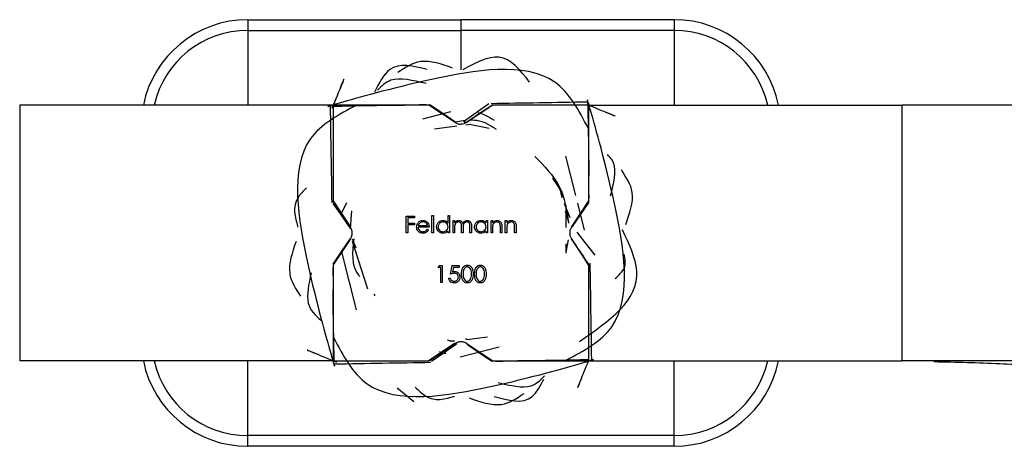
# Model space of a CAD drawing. Units: millimetres. Extents: x 50 to 2920, y 50 to 2050.
# Drawn here: x 1197 to 1243, y 445 to 465 of the extents above; entities that cross this region are included whole.
import ezdxf

# ---------------------------------------------------------------- set-up
doc = ezdxf.new("R2010")
doc.units = ezdxf.units.MM
doc.header["$LTSCALE"] = 10

msp = doc.modelspace()

# ---------------------------------------------------------------- linework, layer by layer
at = {"color": 7, "linetype": 'Continuous', "lineweight": 25}
for p, q in [((1207.214, 465.296), (1217.214, 465.296)), ((1207.214, 465.296), (1207.214, 464.796)), ((1227.214, 465.296), (1217.214, 465.296)), ((1227.214, 465.296), (1227.214, 464.796)), ((1207.214, 464.796), (1217.214, 464.796)), ((1207.214, 464.796), (1207.214, 461.296)), ((1227.214, 464.796), (1217.214, 464.796)), ((1227.214, 464.796), (1227.214, 461.296)), ((1223.179, 461.413), (1223.212, 461.302)), ((1196.515, 461.296), (1196.515, 458.813)), ((1211.2, 461.296), (1196.515, 461.296)), ((1211.1, 461.262), (1211.214, 461.296)), ((1211.214, 461.296), (1211.214, 456.796)), ((1215.714, 461.296), (1211.214, 461.296)), ((1214.634, 461.296), (1214.589, 461.296)), ((1215.423, 460.655), (1216.735, 460.988)), ((1216.936, 460.481), (1215.714, 461.296)), ((1215.714, 461.296), (1215.714, 461.296)), ((1218.714, 461.296), (1217.491, 460.481)), ((1218.7, 461.3), (1218.698, 461.299)), ((1223.214, 461.296), (1218.714, 461.296)), ((1218.714, 461.296), (1218.715, 461.295)), ((1223.214, 456.796), (1223.214, 461.296)), ((1223.222, 461.296), (1237.913, 461.296)), ((1237.913, 449.296), (1237.913, 461.296)), ((1215.973, 460.183), (1217.025, 460.314)), ((1217.437, 460.366), (1217.641, 460.391)), ((1217.845, 460.349), (1218.542, 460.205)), ((1196.515, 458.813), (1196.515, 456.33)), ((1222.115, 458.891), (1222.58, 457.057)), ((1221.526, 457.84), (1221.968, 457.195)), ((1223.214, 457.876), (1223.214, 457.921)), ((1211.214, 456.796), (1211.214, 456.798)), ((1211.214, 456.796), (1212.029, 455.573)), ((1211.233, 456.802), (1211.217, 456.826)), ((1222.399, 455.573), (1223.214, 456.796)), ((1223.214, 456.796), (1223.214, 456.795)), ((1196.515, 456.33), (1196.515, 453.847)), ((1211.58, 456.148), (1211.861, 456.733)), ((1212.032, 455.504), (1212.102, 456.338)), ((1222.134, 456.593), (1222.131, 455.551)), ((1222.674, 456.688), (1222.994, 455.427)), ((1214.644, 456.089), (1215.031, 456.089)), ((1214.644, 455.296), (1214.644, 456.089)), ((1214.716, 456.008), (1214.716, 455.764)), ((1215.031, 456.008), (1214.716, 456.008)), ((1215.031, 456.089), (1215.031, 456.008)), ((1215.855, 456.11), (1215.927, 456.11)), ((1215.855, 455.296), (1215.855, 456.11)), ((1215.927, 456.11), (1215.927, 455.296)), ((1216.608, 456.11), (1216.68, 456.11)), ((1216.608, 455.763), (1216.608, 456.11)), ((1216.68, 456.11), (1216.68, 455.296)), ((1216.842, 455.876), (1216.914, 455.876)), ((1216.842, 455.296), (1216.842, 455.876)), ((1216.914, 455.876), (1216.914, 455.775)), ((1218.389, 455.876), (1218.46, 455.876)), ((1218.389, 455.768), (1218.389, 455.876)), ((1218.46, 455.876), (1218.46, 455.296)), ((1218.623, 455.876), (1218.694, 455.876)), ((1218.623, 455.296), (1218.623, 455.876)), ((1218.694, 455.876), (1218.694, 455.771)), ((1219.295, 455.876), (1219.366, 455.876)), ((1219.295, 455.296), (1219.295, 455.876)), ((1219.366, 455.876), (1219.366, 455.771)), ((1214.716, 455.764), (1215.031, 455.764)), ((1214.716, 455.682), (1214.716, 455.296)), ((1215.031, 455.682), (1214.716, 455.682)), ((1215.031, 455.764), (1215.031, 455.682)), ((1215.723, 455.57), (1215.204, 455.57)), ((1215.211, 455.642), (1215.652, 455.642)), ((1215.629, 455.479), (1215.692, 455.446)), ((1216.914, 455.54), (1216.914, 455.296)), ((1217.239, 455.296), (1217.239, 455.591)), ((1217.31, 455.521), (1217.31, 455.296)), ((1217.636, 455.296), (1217.636, 455.61)), ((1217.707, 455.61), (1217.707, 455.296)), ((1218.694, 455.505), (1218.694, 455.296)), ((1219.061, 455.296), (1219.061, 455.569)), ((1219.132, 455.592), (1219.132, 455.296)), ((1219.366, 455.505), (1219.366, 455.296)), ((1219.732, 455.296), (1219.732, 455.569)), ((1219.804, 455.592), (1219.804, 455.296)), ((1222.402, 455.533), (1222.428, 455.57)), ((1212.029, 455.018), (1211.214, 453.796)), ((1212.026, 455.059), (1212, 455.021)), ((1212.295, 454.581), (1212.128, 455.002)), ((1214.716, 455.296), (1214.644, 455.296)), ((1215.927, 455.296), (1215.855, 455.296)), ((1216.608, 455.296), (1216.608, 455.396)), ((1216.68, 455.296), (1216.608, 455.296)), ((1216.914, 455.296), (1216.842, 455.296)), ((1217.31, 455.296), (1217.239, 455.296)), ((1217.707, 455.296), (1217.636, 455.296)), ((1218.389, 455.296), (1218.389, 455.396)), ((1218.46, 455.296), (1218.389, 455.296)), ((1218.694, 455.296), (1218.623, 455.296)), ((1219.132, 455.296), (1219.061, 455.296)), ((1219.366, 455.296), (1219.295, 455.296)), ((1219.804, 455.296), (1219.732, 455.296)), ((1222.244, 454.979), (1222.136, 454.394)), ((1223.214, 453.796), (1222.399, 455.018)), ((1223.217, 453.8), (1222.4, 455.022)), ((1212.849, 452.664), (1212.133, 454.897)), ((1222.129, 454.781), (1222.127, 454.348)), ((1212.312, 451.7), (1211.623, 454.419)), ((1196.515, 453.847), (1196.515, 451.365)), ((1211.214, 453.796), (1211.214, 449.296)), ((1211.214, 453.796), (1211.214, 453.796)), ((1216.145, 453.685), (1216.192, 453.766)), ((1216.267, 453.685), (1216.145, 453.685)), ((1216.192, 453.766), (1216.339, 453.766)), ((1216.267, 452.973), (1216.267, 453.685)), ((1216.339, 453.766), (1216.339, 452.973)), ((1216.725, 453.37), (1216.807, 453.766)), ((1216.807, 453.766), (1217.132, 453.766)), ((1216.862, 453.685), (1216.82, 453.476)), ((1217.132, 453.685), (1216.862, 453.685)), ((1217.132, 453.766), (1217.132, 453.685)), ((1223.214, 453.796), (1223.213, 453.795)), ((1223.214, 449.296), (1223.214, 453.796)), ((1216.644, 453.176), (1216.715, 453.176)), ((1211.214, 452.716), (1211.214, 452.671)), ((1216.339, 452.973), (1216.267, 452.973)), ((1213.197, 452.354), (1213.141, 452.421)), ((1196.515, 451.365), (1196.515, 449.296)), ((1217.489, 450.324), (1217.425, 450.314)), ((1218.455, 450.408), (1217.489, 450.288)), ((1215.714, 449.296), (1216.936, 450.111)), ((1219.005, 449.936), (1217.181, 449.474)), ((1217.451, 450.108), (1217.489, 450.082)), ((1217.491, 450.111), (1218.714, 449.296)), ((1211.206, 449.296), (1196.515, 449.296)), ((1207.214, 445.796), (1207.214, 449.296)), ((1211.214, 449.296), (1215.714, 449.296)), ((1211.247, 449.182), (1211.214, 449.296)), ((1215.709, 449.316), (1215.684, 449.299)), ((1215.714, 449.296), (1215.713, 449.296)), ((1218.714, 449.296), (1218.713, 449.296)), ((1218.714, 449.296), (1223.214, 449.296)), ((1219.794, 449.296), (1219.839, 449.296)), ((1223.327, 449.329), (1223.214, 449.296)), ((1223.227, 449.296), (1237.913, 449.296)), ((1227.214, 445.796), (1227.214, 449.296)), ((1214.221, 448.041), (1215.007, 447.403)), ((1207.214, 445.296), (1207.214, 445.796)), ((1227.214, 445.796), (1207.214, 445.796)), ((1227.214, 445.296), (1227.214, 445.796)), ((1227.214, 445.296), (1207.214, 445.296))]:
    msp.add_line(p, q, dxfattribs=at)
at = {"color": 8, "linetype": 'Continuous', "lineweight": 25}
for p, q in [((1217.214, 464.796), (1217.214, 462.951)), ((1217.479, 460.482), (1217.413, 460.491)), ((1217.486, 460.481), (1217.484, 460.482)), ((1217.613, 460.397), (1217.845, 460.349)), ((1222.055, 456.686), (1222.316, 456.022)), ((1222.103, 456.326), (1222.265, 455.825))]:
    msp.add_line(p, q, dxfattribs=at)
at = {"color": 7, "linetype": 'Continuous', "lineweight": 25, "flags": 128}
for points in [[(1216.943, 460.481), (1216.332, 460.889), (1215.722, 461.298)], [(1216.977, 460.484), (1216.369, 460.896), (1215.76, 461.309)], [(1218.529, 461.359), (1217.929, 460.931), (1217.329, 460.503)], [(1218.643, 461.262), (1218.09, 460.891), (1217.479, 460.482)], [(1218.709, 461.297), (1218.098, 460.889), (1217.487, 460.481)], [(1211.213, 456.788), (1211.621, 456.177), (1212.029, 455.568)], [(1212.029, 455.578), (1211.622, 456.19), (1211.214, 456.801)], [(1222.399, 455.566), (1222.808, 456.177), (1223.216, 456.788)], [(1211.201, 456.684), (1211.618, 456.082), (1212.027, 455.491)], [(1212.027, 455.598), (1211.622, 456.212), (1211.249, 456.777)], [(1222.445, 455.596), (1222.814, 456.141), (1223.227, 456.749)], [(1211.983, 454.995), (1211.613, 454.45), (1211.201, 453.842)], [(1212.028, 455.025), (1211.62, 454.414), (1211.212, 453.803)], [(1222.393, 455.003), (1222.798, 454.391), (1223.203, 453.779)], [(1223.514, 454.255), (1223.043, 454.85), (1222.661, 455.333)], [(1216.936, 450.111), (1216.324, 449.703), (1215.713, 449.296)], [(1215.721, 449.295), (1216.332, 449.703), (1216.942, 450.111)], [(1216.911, 450.109), (1216.297, 449.704), (1215.733, 449.332)], [(1215.825, 449.282), (1216.428, 449.7), (1217.018, 450.109)], [(1217.484, 450.11), (1218.095, 449.702), (1218.706, 449.293)], [(1217.514, 450.065), (1218.059, 449.695), (1218.667, 449.283)]]:
    msp.add_lwpolyline(points, dxfattribs=at)
at = {"color": 8, "linetype": 'Continuous', "lineweight": 25, "flags": 128}
msp.add_lwpolyline([(1217.491, 460.481), (1217.491, 460.481), (1217.489, 460.481)], dxfattribs=at)
at = {"color": 7, "linetype": 'Continuous', "lineweight": 25}
for centre, start, end in [((1207.214, 460.296), 90, 168.463), ((1227.214, 460.296), 11.537, 90), ((1207.214, 450.296), 191.537, 270), ((1227.214, 450.296), 270, 348.463)]:
    msp.add_arc(centre, 5, start, end, dxfattribs=at)
at = {"color": 8, "linetype": 'Continuous', "lineweight": 25}
for centre, start, end in [((1207.214, 460.296), 90, 167.1604), ((1227.214, 460.296), 12.8396, 90), ((1207.214, 450.296), 192.8396, 270), ((1227.214, 450.296), 270, 347.1604)]:
    msp.add_arc(centre, 4.5, start, end, dxfattribs=at)
at = {"color": 7, "linetype": 'Continuous', "lineweight": 25}
for points, knots in [([(1217.214, 465.296), (1217.214, 465.296), (1217.214, 465.242), (1217.214, 465.057), (1217.214, 464.927), (1217.214, 464.796)], [0, 0, 0, 0, 0.5, 0.5, 1, 1, 1, 1]), ([(1223.181, 460.217), (1222.742, 461.049), (1221.424, 463.551), (1215.44, 462.519), (1210.765, 461.169), (1210.936, 461.216), (1211.021, 461.239)], [0, 0, 0, 0, 0.143924, 0.432831, 0.71886, 1, 1, 1, 1]), ([(1215.628, 462.955), (1214.979, 463.124), (1213.913, 463.402), (1213.372, 462.325), (1213.161, 461.905)], [0, 0, 0, 0, 0.609602, 1, 1, 1, 1]), ([(1216.822, 463.029), (1216.3, 463.211), (1215.339, 463.546), (1214.595, 463.047), (1214.255, 462.819)], [0, 0, 0, 0, 0.543204, 1, 1, 1, 1]), ([(1220.428, 462.371), (1219.995, 462.928), (1219.192, 463.963), (1217.893, 463.27), (1217.294, 462.95)], [0, 0, 0, 0, 0.538683, 1, 1, 1, 1]), ([(1211.566, 462.122), (1211.7, 462.449), (1211.89, 462.915), (1211.33, 461.541), (1211.163, 461.13)], [0, 0, 0, 0, 0.700786, 1, 1, 1, 1]), ([(1215.574, 462.3), (1214.964, 462.448), (1213.987, 462.686), (1213.487, 462.185), (1213.299, 461.996)], [0, 0, 0, 0, 0.623054, 1, 1, 1, 1]), ([(1223.152, 461.431), (1222.397, 461.419), (1220.887, 461.395), (1219.378, 461.37), (1218.623, 461.358)], [0, 0, 0, 0, 0.499982, 1, 1, 1, 1]), ([(1222.135, 449.329), (1222.967, 449.767), (1225.469, 451.086), (1224.437, 457.07), (1223.087, 461.744), (1223.134, 461.573), (1223.157, 461.488)], [0, 0, 0, 0, 0.143924, 0.432831, 0.71886, 1, 1, 1, 1]), ([(1223.155, 461.423), (1223.169, 460.845), (1223.196, 459.69), (1223.206, 458.539), (1223.211, 457.965)], [0, 0, 0, 0, 0.501288, 1, 1, 1, 1]), ([(1212.338, 461.296), (1211.487, 460.849), (1208.963, 459.525), (1209.987, 453.524), (1211.34, 448.849), (1211.294, 449.02), (1211.27, 449.104)], [0, 0, 0, 0, 0.146621, 0.434836, 0.720179, 1, 1, 1, 1]), ([(1211.079, 461.233), (1211.091, 460.479), (1211.115, 458.969), (1211.14, 457.46), (1211.152, 456.705)], [0, 0, 0, 0, 0.499982, 1, 1, 1, 1]), ([(1211.2, 461.239), (1211.74, 461.252), (1212.857, 461.278), (1213.97, 461.288), (1214.544, 461.293)], [0, 0, 0, 0, 0.484403, 1, 1, 1, 1]), ([(1215.585, 461.31), (1215.442, 461.304), (1215.157, 461.292), (1214.799, 461.296), (1214.62, 461.297)], [0, 0, 0, 0, 0.500156, 1, 1, 1, 1]), ([(1224.04, 460.944), (1224.382, 460.804), (1224.846, 460.613), (1223.561, 461.138), (1223.223, 461.276)], [0, 0, 0, 0, 0.736845, 1, 1, 1, 1]), ([(1261.214, 461.296), (1259.302, 461.296), (1256.87, 461.296), (1253.159, 461.296), (1250.358, 461.296), (1246.875, 461.296), (1244.316, 461.296), (1241.16, 461.296), (1239.341, 461.296), (1237.913, 461.296)], [0, 0, 0, 0, 0.222153, 0.282582, 0.443184, 0.563184, 0.722631, 0.782288, 1, 1, 1, 1]), ([(1216.936, 460.481), (1216.957, 460.468), (1216.999, 460.442), (1217.068, 460.417), (1217.14, 460.4), (1217.189, 460.398), (1217.214, 460.397)], [0, 0, 0, 0, 0.248376, 0.499984, 0.750181, 1, 1, 1, 1]), ([(1217.491, 460.481), (1217.443, 460.454), (1217.356, 460.406), (1217.257, 460.4), (1217.214, 460.397)], [0, 0, 0, 0, 0.559586, 1, 1, 1, 1]), ([(1217.413, 460.491), (1217.378, 460.496), (1217.335, 460.501), (1217.387, 460.494), (1217.397, 460.493)], [0, 0, 0, 0, 0.81913, 1, 1, 1, 1]), ([(1218.009, 460.938), (1218.028, 460.935), (1218.203, 460.914), (1218.501, 460.744), (1218.768, 460.592)], [0, 0, 0, 0, 0.107111, 1, 1, 1, 1]), ([(1224.228, 457.045), (1224.379, 457.622), (1224.591, 458.436), (1224.197, 458.857), (1224.082, 458.98)], [0, 0, 0, 0, 0.7082428, 1, 1, 1, 1]), ([(1224.947, 455.687), (1225.129, 456.209), (1225.465, 457.171), (1224.965, 457.914), (1224.737, 458.254)], [0, 0, 0, 0, 0.543204, 1, 1, 1, 1]), ([(1223.228, 456.924), (1223.222, 457.067), (1223.21, 457.352), (1223.214, 457.711), (1223.216, 457.89)], [0, 0, 0, 0, 0.500156, 1, 1, 1, 1]), ([(1209.97, 457.416), (1209.816, 457.262), (1209.248, 456.693), (1209.428, 456.047), (1209.559, 455.575)], [0, 0, 0, 0, 0.27071, 1, 1, 1, 1]), ([(1215.2, 455.778), (1215.235, 455.813), (1215.299, 455.876), (1215.387, 455.883), (1215.426, 455.886)], [0, 0, 0, 0, 0.558577, 1, 1, 1, 1]), ([(1215.426, 455.886), (1215.478, 455.88), (1215.57, 455.869), (1215.632, 455.802), (1215.66, 455.772)], [0, 0, 0, 0, 0.558919, 1, 1, 1, 1]), ([(1216.069, 455.587), (1216.074, 455.632), (1216.086, 455.721), (1216.17, 455.817), (1216.269, 455.877), (1216.339, 455.883), (1216.374, 455.886)], [0, 0, 0, 0, 0.279413, 0.559191, 0.779548, 1, 1, 1, 1]), ([(1216.374, 455.886), (1216.426, 455.879), (1216.52, 455.866), (1216.581, 455.795), (1216.608, 455.763)], [0, 0, 0, 0, 0.558426, 1, 1, 1, 1]), ([(1216.994, 455.856), (1217.015, 455.866), (1217.054, 455.883), (1217.095, 455.885), (1217.114, 455.886)], [0, 0, 0, 0, 0.559743, 1, 1, 1, 1]), ([(1217.114, 455.886), (1217.137, 455.883), (1217.183, 455.879), (1217.259, 455.836), (1217.283, 455.78), (1217.298, 455.746)], [0, 0, 0, 0, 0.280809, 0.561507, 1, 1, 1, 1]), ([(1217.298, 455.746), (1217.311, 455.767), (1217.338, 455.809), (1217.407, 455.869), (1217.472, 455.88), (1217.511, 455.886)], [0, 0, 0, 0, 0.281263, 0.562094, 1, 1, 1, 1]), ([(1217.511, 455.886), (1217.535, 455.884), (1217.583, 455.879), (1217.646, 455.839), (1217.706, 455.75), (1217.707, 455.668), (1217.707, 455.61)], [0, 0, 0, 0, 0.186885, 0.373579, 0.560268, 1, 1, 1, 1]), ([(1217.85, 455.587), (1217.855, 455.632), (1217.866, 455.721), (1217.95, 455.817), (1218.05, 455.877), (1218.12, 455.883), (1218.154, 455.886)], [0, 0, 0, 0, 0.279413, 0.559191, 0.779548, 1, 1, 1, 1]), ([(1218.154, 455.886), (1218.207, 455.88), (1218.3, 455.869), (1218.362, 455.799), (1218.389, 455.768)], [0, 0, 0, 0, 0.5590624, 1, 1, 1, 1]), ([(1218.694, 455.771), (1218.728, 455.808), (1218.789, 455.873), (1218.877, 455.882), (1218.915, 455.886)], [0, 0, 0, 0, 0.559141, 1, 1, 1, 1]), ([(1218.915, 455.886), (1218.941, 455.884), (1218.993, 455.879), (1219.061, 455.837), (1219.131, 455.745), (1219.131, 455.655), (1219.132, 455.592)], [0, 0, 0, 0, 0.187021, 0.37389, 0.56061, 1, 1, 1, 1]), ([(1219.366, 455.771), (1219.4, 455.808), (1219.46, 455.873), (1219.548, 455.882), (1219.587, 455.886)], [0, 0, 0, 0, 0.559141, 1, 1, 1, 1]), ([(1219.587, 455.886), (1219.613, 455.884), (1219.665, 455.879), (1219.733, 455.837), (1219.802, 455.745), (1219.803, 455.655), (1219.804, 455.592)], [0, 0, 0, 0, 0.1870209, 0.3738903, 0.5606099, 1, 1, 1, 1]), ([(1212.029, 455.018), (1212.042, 455.039), (1212.067, 455.08), (1212.092, 455.148), (1212.108, 455.221), (1212.114, 455.319), (1212.1, 455.445), (1212.053, 455.531), (1212.029, 455.573)], [0, 0, 0, 0, 0.123378, 0.246054, 0.370892, 0.500617, 0.753171, 1, 1, 1, 1]), ([(1215.133, 455.584), (1215.136, 455.623), (1215.143, 455.694), (1215.182, 455.752), (1215.2, 455.778)], [0, 0, 0, 0, 0.559427, 1, 1, 1, 1]), ([(1215.425, 455.285), (1215.38, 455.289), (1215.292, 455.297), (1215.197, 455.382), (1215.142, 455.481), (1215.136, 455.55), (1215.133, 455.584)], [0, 0, 0, 0, 0.279885, 0.558859, 0.779462, 1, 1, 1, 1]), ([(1215.204, 455.57), (1215.208, 455.539), (1215.215, 455.476), (1215.271, 455.405), (1215.341, 455.363), (1215.391, 455.359), (1215.416, 455.357)], [0, 0, 0, 0, 0.279963, 0.559359, 0.779526, 1, 1, 1, 1]), ([(1215.28, 455.76), (1215.263, 455.741), (1215.232, 455.706), (1215.218, 455.661), (1215.211, 455.642)], [0, 0, 0, 0, 0.558795, 1, 1, 1, 1]), ([(1215.43, 455.815), (1215.399, 455.812), (1215.344, 455.807), (1215.3, 455.775), (1215.28, 455.76)], [0, 0, 0, 0, 0.559458, 1, 1, 1, 1]), ([(1215.416, 455.357), (1215.445, 455.36), (1215.493, 455.364), (1215.554, 455.393), (1215.597, 455.432), (1215.618, 455.463), (1215.629, 455.479)], [0, 0, 0, 0, 0.339465, 0.559626, 0.779498, 1, 1, 1, 1]), ([(1215.692, 455.446), (1215.676, 455.419), (1215.644, 455.367), (1215.553, 455.3), (1215.473, 455.291), (1215.425, 455.285)], [0, 0, 0, 0, 0.280919, 0.561407, 1, 1, 1, 1]), ([(1215.652, 455.642), (1215.643, 455.669), (1215.626, 455.724), (1215.565, 455.779), (1215.497, 455.809), (1215.452, 455.813), (1215.43, 455.815)], [0, 0, 0, 0, 0.280138, 0.559195, 0.779598, 1, 1, 1, 1]), ([(1215.66, 455.772), (1215.681, 455.737), (1215.717, 455.674), (1215.721, 455.602), (1215.723, 455.57)], [0, 0, 0, 0, 0.558897, 1, 1, 1, 1]), ([(1216.371, 455.285), (1216.327, 455.291), (1216.238, 455.301), (1216.139, 455.383), (1216.078, 455.482), (1216.072, 455.552), (1216.069, 455.587)], [0, 0, 0, 0, 0.279573, 0.559333, 0.779589, 1, 1, 1, 1]), ([(1216.375, 455.815), (1216.341, 455.811), (1216.273, 455.803), (1216.195, 455.742), (1216.149, 455.666), (1216.143, 455.613), (1216.14, 455.586)], [0, 0, 0, 0, 0.279767, 0.55929, 0.779719, 1, 1, 1, 1]), ([(1216.14, 455.586), (1216.145, 455.553), (1216.155, 455.485), (1216.217, 455.409), (1216.294, 455.365), (1216.347, 455.359), (1216.374, 455.357)], [0, 0, 0, 0, 0.279429, 0.559146, 0.77957, 1, 1, 1, 1]), ([(1216.374, 455.357), (1216.408, 455.361), (1216.476, 455.369), (1216.555, 455.427), (1216.601, 455.504), (1216.606, 455.558), (1216.608, 455.584)], [0, 0, 0, 0, 0.279822, 0.559387, 0.779603, 1, 1, 1, 1]), ([(1216.608, 455.584), (1216.605, 455.619), (1216.597, 455.688), (1216.533, 455.763), (1216.456, 455.808), (1216.402, 455.813), (1216.375, 455.815)], [0, 0, 0, 0, 0.27966, 0.55921, 0.779487, 1, 1, 1, 1]), ([(1216.914, 455.775), (1216.926, 455.792), (1216.949, 455.823), (1216.98, 455.846), (1216.994, 455.856)], [0, 0, 0, 0, 0.5601481, 1, 1, 1, 1]), ([(1217.101, 455.815), (1217.078, 455.812), (1217.031, 455.806), (1216.972, 455.764), (1216.915, 455.677), (1216.914, 455.596), (1216.914, 455.54)], [0, 0, 0, 0, 0.1865439, 0.3733498, 0.5601303, 1, 1, 1, 1]), ([(1217.239, 455.591), (1217.241, 455.643), (1217.244, 455.708), (1217.204, 455.773), (1217.165, 455.806), (1217.127, 455.811), (1217.101, 455.815)], [0, 0, 0, 0, 0.500537, 0.625897, 0.751368, 1, 1, 1, 1]), ([(1217.499, 455.815), (1217.482, 455.813), (1217.449, 455.811), (1217.404, 455.789), (1217.365, 455.757), (1217.309, 455.674), (1217.31, 455.589), (1217.31, 455.521)], [0, 0, 0, 0, 0.125317, 0.250662, 0.376086, 0.501515, 1, 1, 1, 1]), ([(1217.636, 455.61), (1217.638, 455.66), (1217.64, 455.721), (1217.597, 455.779), (1217.558, 455.808), (1217.522, 455.812), (1217.499, 455.815)], [0, 0, 0, 0, 0.499445, 0.624933, 0.750561, 1, 1, 1, 1]), ([(1218.152, 455.285), (1218.108, 455.291), (1218.018, 455.301), (1217.92, 455.383), (1217.859, 455.482), (1217.853, 455.552), (1217.85, 455.587)], [0, 0, 0, 0, 0.2795734, 0.559333, 0.7795891, 1, 1, 1, 1]), ([(1218.155, 455.815), (1218.121, 455.811), (1218.053, 455.803), (1217.976, 455.742), (1217.93, 455.666), (1217.924, 455.613), (1217.921, 455.586)], [0, 0, 0, 0, 0.279767, 0.55929, 0.779719, 1, 1, 1, 1]), ([(1217.921, 455.586), (1217.926, 455.553), (1217.935, 455.485), (1217.998, 455.409), (1218.075, 455.365), (1218.128, 455.359), (1218.155, 455.357)], [0, 0, 0, 0, 0.2794286, 0.5591463, 0.77957, 1, 1, 1, 1]), ([(1218.389, 455.584), (1218.385, 455.619), (1218.378, 455.688), (1218.314, 455.763), (1218.236, 455.808), (1218.182, 455.813), (1218.155, 455.815)], [0, 0, 0, 0, 0.2796602, 0.5592104, 0.7794873, 1, 1, 1, 1]), ([(1218.155, 455.357), (1218.189, 455.361), (1218.257, 455.369), (1218.336, 455.427), (1218.382, 455.504), (1218.387, 455.558), (1218.389, 455.584)], [0, 0, 0, 0, 0.279822, 0.559387, 0.779603, 1, 1, 1, 1]), ([(1218.705, 455.661), (1218.701, 455.632), (1218.694, 455.58), (1218.694, 455.528), (1218.694, 455.505)], [0, 0, 0, 0, 0.5596575, 1, 1, 1, 1]), ([(1218.903, 455.815), (1218.878, 455.812), (1218.827, 455.807), (1218.768, 455.766), (1218.725, 455.717), (1218.712, 455.68), (1218.705, 455.661)], [0, 0, 0, 0, 0.279552, 0.559373, 0.779703, 1, 1, 1, 1]), ([(1219.052, 455.7), (1219.047, 455.719), (1219.035, 455.756), (1218.984, 455.807), (1218.933, 455.812), (1218.903, 455.815)], [0, 0, 0, 0, 0.281192, 0.56133, 1, 1, 1, 1]), ([(1219.061, 455.569), (1219.061, 455.593), (1219.061, 455.637), (1219.055, 455.681), (1219.052, 455.7)], [0, 0, 0, 0, 0.560254, 1, 1, 1, 1]), ([(1219.377, 455.661), (1219.373, 455.632), (1219.366, 455.58), (1219.366, 455.528), (1219.366, 455.505)], [0, 0, 0, 0, 0.559658, 1, 1, 1, 1]), ([(1219.574, 455.815), (1219.549, 455.812), (1219.499, 455.807), (1219.44, 455.766), (1219.397, 455.717), (1219.384, 455.68), (1219.377, 455.661)], [0, 0, 0, 0, 0.279552, 0.559372, 0.779702, 1, 1, 1, 1]), ([(1219.724, 455.7), (1219.718, 455.719), (1219.707, 455.756), (1219.655, 455.807), (1219.605, 455.812), (1219.574, 455.815)], [0, 0, 0, 0, 0.2811919, 0.5613303, 1, 1, 1, 1]), ([(1219.732, 455.569), (1219.733, 455.593), (1219.733, 455.637), (1219.727, 455.681), (1219.724, 455.7)], [0, 0, 0, 0, 0.560255, 1, 1, 1, 1]), ([(1222.399, 455.573), (1222.386, 455.552), (1222.361, 455.511), (1222.336, 455.443), (1222.32, 455.371), (1222.315, 455.297), (1222.32, 455.222), (1222.336, 455.15), (1222.361, 455.081), (1222.386, 455.039), (1222.399, 455.018)], [0, 0, 0, 0, 0.123251, 0.245799, 0.370509, 0.500099, 0.624223, 0.750204, 0.875531, 1, 1, 1, 1]), ([(1222.773, 450.214), (1224.169, 451.173), (1226.155, 452.539), (1225.103, 454.775), (1224.79, 455.439)], [0, 0, 0, 0, 0.703025, 1, 1, 1, 1]), ([(1212.467, 453.262), (1212.45, 453.282), (1212.06, 453.752), (1212.135, 454.4), (1212.206, 455.021)], [0, 0, 0, 0, 0.043433, 1, 1, 1, 1]), ([(1216.608, 455.396), (1216.571, 455.36), (1216.503, 455.296), (1216.412, 455.289), (1216.371, 455.285)], [0, 0, 0, 0, 0.558763, 1, 1, 1, 1]), ([(1218.389, 455.396), (1218.352, 455.36), (1218.284, 455.296), (1218.193, 455.289), (1218.152, 455.285)], [0, 0, 0, 0, 0.558763, 1, 1, 1, 1]), ([(1222.398, 455.017), (1222.534, 454.814), (1222.806, 454.406), (1223.077, 453.998), (1223.213, 453.795)], [0, 0, 0, 0, 0.500002, 1, 1, 1, 1]), ([(1209.481, 454.904), (1209.298, 454.382), (1208.963, 453.421), (1209.462, 452.677), (1209.69, 452.337)], [0, 0, 0, 0, 0.543204, 1, 1, 1, 1]), ([(1224.441, 453.156), (1224.614, 453.315), (1225, 453.672), (1224.914, 454.077), (1224.866, 454.302)], [0, 0, 0, 0, 0.445832, 1, 1, 1, 1]), ([(1211.2, 453.667), (1211.206, 453.524), (1211.217, 453.239), (1211.214, 452.881), (1211.212, 452.701)], [0, 0, 0, 0, 0.500156, 1, 1, 1, 1]), ([(1217.244, 453.369), (1217.247, 453.464), (1217.251, 453.583), (1217.325, 453.702), (1217.377, 453.749), (1217.44, 453.781), (1217.487, 453.785), (1217.51, 453.787)], [0, 0, 0, 0, 0.498702, 0.624177, 0.749468, 0.874745, 1, 1, 1, 1]), ([(1217.512, 453.705), (1217.494, 453.704), (1217.457, 453.7), (1217.409, 453.672), (1217.371, 453.633), (1217.318, 453.536), (1217.317, 453.444), (1217.316, 453.37)], [0, 0, 0, 0, 0.125139, 0.250418, 0.375519, 0.500847, 1, 1, 1, 1]), ([(1217.51, 453.787), (1217.533, 453.785), (1217.58, 453.781), (1217.665, 453.74), (1217.772, 453.607), (1217.779, 453.465), (1217.784, 453.369)], [0, 0, 0, 0, 0.1256, 0.251197, 0.500581, 1, 1, 1, 1]), ([(1217.712, 453.37), (1217.71, 453.443), (1217.705, 453.554), (1217.631, 453.663), (1217.567, 453.7), (1217.53, 453.704), (1217.512, 453.705)], [0, 0, 0, 0, 0.5000714, 0.7490205, 0.8745985, 1, 1, 1, 1]), ([(1217.855, 453.369), (1217.858, 453.464), (1217.862, 453.583), (1217.936, 453.702), (1217.987, 453.749), (1218.051, 453.781), (1218.097, 453.785), (1218.12, 453.787)], [0, 0, 0, 0, 0.498702, 0.624177, 0.749468, 0.874745, 1, 1, 1, 1]), ([(1218.123, 453.705), (1218.104, 453.704), (1218.068, 453.7), (1218.02, 453.672), (1217.981, 453.633), (1217.929, 453.536), (1217.927, 453.444), (1217.926, 453.37)], [0, 0, 0, 0, 0.125139, 0.250418, 0.375519, 0.500847, 1, 1, 1, 1]), ([(1218.12, 453.787), (1218.144, 453.785), (1218.19, 453.781), (1218.276, 453.74), (1218.383, 453.607), (1218.39, 453.465), (1218.394, 453.369)], [0, 0, 0, 0, 0.1256, 0.251197, 0.500581, 1, 1, 1, 1]), ([(1218.323, 453.37), (1218.32, 453.443), (1218.316, 453.554), (1218.241, 453.663), (1218.177, 453.7), (1218.141, 453.704), (1218.123, 453.705)], [0, 0, 0, 0, 0.500071, 0.74902, 0.874599, 1, 1, 1, 1]), ([(1223.349, 449.358), (1223.337, 450.113), (1223.313, 451.622), (1223.288, 453.132), (1223.276, 453.886)], [0, 0, 0, 0, 0.499982, 1, 1, 1, 1]), ([(1210.187, 453.424), (1210.073, 452.909), (1209.855, 451.932), (1210.388, 451.44), (1210.64, 451.207)], [0, 0, 0, 0, 0.527183, 1, 1, 1, 1]), ([(1216.886, 452.952), (1216.852, 452.956), (1216.784, 452.963), (1216.707, 453.024), (1216.66, 453.098), (1216.649, 453.15), (1216.644, 453.176)], [0, 0, 0, 0, 0.279625, 0.559019, 0.77938, 1, 1, 1, 1]), ([(1216.715, 453.176), (1216.721, 453.154), (1216.734, 453.109), (1216.782, 453.064), (1216.836, 453.038), (1216.872, 453.035), (1216.89, 453.034)], [0, 0, 0, 0, 0.28005, 0.559166, 0.779583, 1, 1, 1, 1]), ([(1216.9, 453.41), (1216.867, 453.407), (1216.807, 453.401), (1216.75, 453.379), (1216.725, 453.37)], [0, 0, 0, 0, 0.559416, 1, 1, 1, 1]), ([(1216.82, 453.476), (1216.837, 453.481), (1216.867, 453.489), (1216.899, 453.491), (1216.913, 453.492)], [0, 0, 0, 0, 0.560064, 1, 1, 1, 1]), ([(1217.163, 453.232), (1217.158, 453.191), (1217.149, 453.109), (1217.078, 453.013), (1216.983, 452.96), (1216.919, 452.955), (1216.886, 452.952)], [0, 0, 0, 0, 0.279864, 0.559271, 0.779423, 1, 1, 1, 1]), ([(1216.89, 453.034), (1216.92, 453.037), (1216.979, 453.044), (1217.046, 453.099), (1217.086, 453.165), (1217.09, 453.212), (1217.092, 453.235)], [0, 0, 0, 0, 0.279617, 0.559357, 0.779559, 1, 1, 1, 1]), ([(1217.092, 453.235), (1217.089, 453.263), (1217.083, 453.317), (1217.029, 453.377), (1216.965, 453.407), (1216.922, 453.409), (1216.9, 453.41)], [0, 0, 0, 0, 0.279539, 0.558617, 0.779047, 1, 1, 1, 1]), ([(1216.913, 453.492), (1216.951, 453.488), (1217.027, 453.48), (1217.11, 453.408), (1217.157, 453.321), (1217.161, 453.262), (1217.163, 453.232)], [0, 0, 0, 0, 0.279688, 0.559025, 0.779292, 1, 1, 1, 1]), ([(1217.51, 452.952), (1217.487, 452.954), (1217.44, 452.958), (1217.356, 453), (1217.252, 453.133), (1217.247, 453.275), (1217.244, 453.369)], [0, 0, 0, 0, 0.125551, 0.25109, 0.50025, 1, 1, 1, 1]), ([(1217.316, 453.37), (1217.316, 453.295), (1217.317, 453.184), (1217.393, 453.076), (1217.458, 453.04), (1217.494, 453.036), (1217.512, 453.034)], [0, 0, 0, 0, 0.500291, 0.749086, 0.874606, 1, 1, 1, 1]), ([(1217.784, 453.369), (1217.779, 453.274), (1217.773, 453.131), (1217.665, 453), (1217.58, 452.958), (1217.533, 452.954), (1217.51, 452.952)], [0, 0, 0, 0, 0.499406, 0.748743, 0.874372, 1, 1, 1, 1]), ([(1217.512, 453.034), (1217.534, 453.037), (1217.577, 453.042), (1217.644, 453.087), (1217.668, 453.139), (1217.682, 453.17)], [0, 0, 0, 0, 0.280257, 0.560781, 1, 1, 1, 1]), ([(1217.682, 453.17), (1217.693, 453.207), (1217.711, 453.272), (1217.712, 453.34), (1217.712, 453.37)], [0, 0, 0, 0, 0.559599, 1, 1, 1, 1]), ([(1218.12, 452.952), (1218.097, 452.954), (1218.051, 452.958), (1217.967, 453), (1217.862, 453.133), (1217.858, 453.275), (1217.855, 453.369)], [0, 0, 0, 0, 0.125551, 0.25109, 0.50025, 1, 1, 1, 1]), ([(1217.926, 453.37), (1217.927, 453.295), (1217.928, 453.184), (1218.004, 453.076), (1218.068, 453.04), (1218.105, 453.036), (1218.123, 453.034)], [0, 0, 0, 0, 0.500291, 0.749086, 0.874606, 1, 1, 1, 1]), ([(1218.394, 453.369), (1218.39, 453.274), (1218.383, 453.131), (1218.275, 453), (1218.19, 452.958), (1218.144, 452.954), (1218.12, 452.952)], [0, 0, 0, 0, 0.499406, 0.748743, 0.874372, 1, 1, 1, 1]), ([(1218.123, 453.034), (1218.144, 453.037), (1218.188, 453.042), (1218.255, 453.087), (1218.278, 453.139), (1218.293, 453.17)], [0, 0, 0, 0, 0.2802572, 0.5607809, 1, 1, 1, 1]), ([(1218.293, 453.17), (1218.303, 453.207), (1218.321, 453.272), (1218.322, 453.34), (1218.323, 453.37)], [0, 0, 0, 0, 0.559599, 1, 1, 1, 1]), ([(1211.27, 449.278), (1211.257, 449.82), (1211.231, 450.938), (1211.221, 452.052), (1211.216, 452.626)], [0, 0, 0, 0, 0.484878, 1, 1, 1, 1]), ([(1211.247, 450.375), (1211.686, 449.543), (1213.004, 447.041), (1218.984, 448.071), (1223.627, 449.412), (1223.467, 449.368), (1223.389, 449.347)], [0, 0, 0, 0, 0.14526, 0.43685, 0.725535, 1, 1, 1, 1]), ([(1210.387, 449.648), (1210.061, 449.782), (1209.595, 449.972), (1210.967, 449.413), (1211.377, 449.245)], [0, 0, 0, 0, 0.701254, 1, 1, 1, 1]), ([(1215.714, 449.296), (1215.918, 449.431), (1216.326, 449.703), (1216.733, 449.975), (1216.937, 450.111)], [0, 0, 0, 0, 0.500026, 1, 1, 1, 1]), ([(1216.917, 450.241), (1216.863, 450.227), (1216.747, 450.198), (1216.64, 450.249), (1216.583, 450.276)], [0, 0, 0, 0, 0.470552, 1, 1, 1, 1]), ([(1217.491, 450.111), (1217.471, 450.123), (1217.43, 450.149), (1217.361, 450.174), (1217.289, 450.189), (1217.215, 450.195), (1217.141, 450.19), (1217.069, 450.174), (1216.999, 450.149), (1216.957, 450.123), (1216.936, 450.111)], [0, 0, 0, 0, 0.123251, 0.245799, 0.370509, 0.500099, 0.624223, 0.750204, 0.875531, 1, 1, 1, 1]), ([(1216.51, 449.64), (1216.467, 449.639), (1216.393, 449.639), (1216.26, 449.709), (1216.204, 449.738)], [0, 0, 0, 0, 0.579458, 1, 1, 1, 1]), ([(1211.276, 449.16), (1212.031, 449.172), (1213.54, 449.197), (1215.05, 449.221), (1215.804, 449.234)], [0, 0, 0, 0, 0.499982, 1, 1, 1, 1]), ([(1218.842, 449.282), (1218.985, 449.287), (1219.27, 449.299), (1219.629, 449.296), (1219.808, 449.294)], [0, 0, 0, 0, 0.500156, 1, 1, 1, 1]), ([(1223.228, 449.352), (1222.687, 449.339), (1221.571, 449.313), (1220.458, 449.303), (1219.883, 449.298)], [0, 0, 0, 0, 0.484403, 1, 1, 1, 1]), ([(1222.862, 448.469), (1222.722, 448.127), (1222.532, 447.663), (1223.057, 448.95), (1223.195, 449.29)], [0, 0, 0, 0, 0.735961, 1, 1, 1, 1]), ([(1261.214, 449.296), (1259.302, 449.296), (1256.87, 449.296), (1253.159, 449.296), (1250.358, 449.296), (1246.875, 449.296), (1244.316, 449.296), (1241.16, 449.296), (1239.341, 449.296), (1237.913, 449.296)], [0, 0, 0, 0, 0.222153, 0.282582, 0.443184, 0.563184, 0.722631, 0.782288, 1, 1, 1, 1]), ([(1239.403, 449.268), (1240.439, 449.243), (1242.414, 449.197), (1244.303, 449.081), (1245.201, 449.025)], [0, 0, 0, 0, 0.524355, 1, 1, 1, 1]), ([(1218.963, 448.281), (1219.531, 448.145), (1220.465, 447.921), (1220.942, 448.405), (1221.129, 448.595)], [0, 0, 0, 0, 0.606722, 1, 1, 1, 1]), ([(1215.067, 448.074), (1215.23, 447.911), (1215.807, 447.331), (1216.463, 447.512), (1216.934, 447.641)], [0, 0, 0, 0, 0.281434, 1, 1, 1, 1]), ([(1218.772, 447.636), (1219.439, 447.447), (1220.43, 447.165), (1220.938, 448.131), (1221.105, 448.448)], [0, 0, 0, 0, 0.672008, 1, 1, 1, 1]), ([(1217.605, 447.562), (1218.127, 447.38), (1219.089, 447.045), (1219.833, 447.544), (1220.172, 447.772)], [0, 0, 0, 0, 0.543204, 1, 1, 1, 1])]:
    msp.add_open_spline(points, degree=3, knots=knots, dxfattribs=at)
at = {"color": 8, "linetype": 'Continuous', "lineweight": 25}
for points, knots in [([(1216.947, 460.484), (1216.92, 460.494), (1216.879, 460.511), (1217.288, 460.565), (1217.437, 460.585)], [0, 0, 0, 0, 0.634322, 1, 1, 1, 1]), ([(1217.657, 460.595), (1217.918, 460.595), (1218.219, 460.595), (1218.789, 460.211), (1218.866, 460.16)], [0, 0, 0, 0, 0.865778, 1, 1, 1, 1]), ([(1220.676, 458.889), (1221.114, 458.445), (1221.997, 457.549), (1222.171, 456.354), (1222.259, 455.751)], [0, 0, 0, 0, 0.495902, 1, 1, 1, 1]), ([(1221.502, 457.869), (1221.556, 457.816), (1221.808, 457.564), (1221.889, 457.219), (1221.953, 456.947)], [0, 0, 0, 0, 0.211233, 1, 1, 1, 1])]:
    msp.add_open_spline(points, degree=3, knots=knots, dxfattribs=at)

doc.saveas('drawing.dxf')
